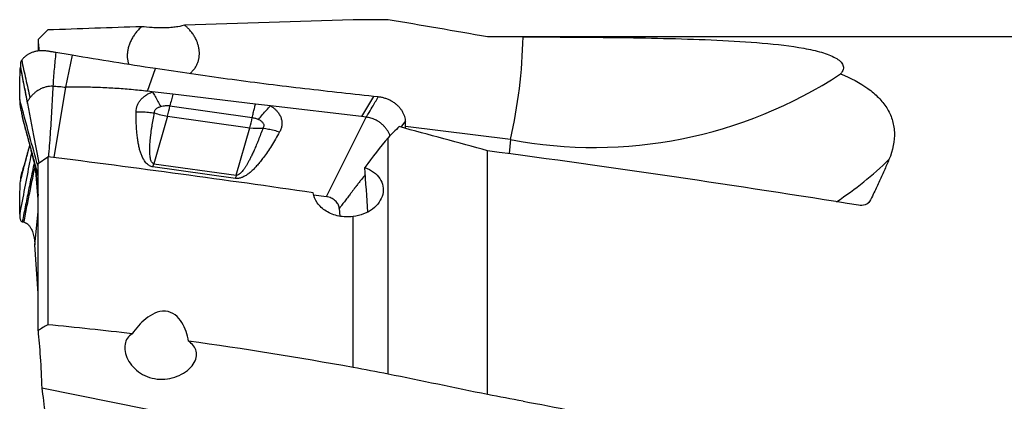
# Model space of a CAD drawing. Units: millimetres. Extents: x 5 to 292, y 5 to 205.
# Drawn here: x 63 to 91, y 108 to 119 of the extents above; entities that cross this region are included whole.
import ezdxf

# ---------------------------------------------------------------- set-up
doc = ezdxf.new("R2010")
doc.units = ezdxf.units.MM

msp = doc.modelspace()

# ---------------------------------------------------------------- linework, layer by layer
at = {"color": 7, "linetype": 'Continuous', "lineweight": 30}
for p, q in [((63.4392, 118.439), (63.4392, 118.1128)), ((103.8459, 118.517), (76.6059, 118.517)), ((64.3564, 118.001), (63.9483, 118.0706)), ((64.4173, 117.9908), (64.2268, 117.0801)), ((64.4173, 117.9908), (64.3564, 118.001)), ((66.5628, 116.9635), (66.786, 117.6115)), ((64.2268, 117.0801), (63.8933, 115.0761)), ((66.6963, 116.9477), (66.5628, 116.9635)), ((67.2787, 116.8787), (66.6963, 116.9477)), ((69.6368, 116.5994), (67.2787, 116.8787)), ((72.9956, 116.8195), (72.6574, 116.2417)), ((73.137, 116.8042), (72.9956, 116.8196)), ((67.2004, 116.5521), (69.5459, 116.2144)), ((70.0653, 116.5487), (69.6368, 116.5994)), ((72.6574, 116.2417), (70.0653, 116.5487)), ((62.9906, 116.2388), (63.0032, 116.1903)), ((67.1291, 116.2546), (66.7411, 114.8993)), ((67.1291, 116.2546), (69.4763, 115.9254)), ((72.3648, 115.368), (72.7949, 116.2254)), ((72.7949, 116.2254), (72.6574, 116.2417)), ((69.0882, 114.5701), (69.4763, 115.9254)), ((73.9125, 116.125), (73.7824, 115.9418)), ((73.9084, 115.9076), (73.9125, 116.125)), ((76.9028, 115.5854), (73.9094, 115.9593)), ((73.4159, 108.8961), (73.4159, 115.6393)), ((63.1357, 115.1639), (63.2042, 115.4281)), ((71.6576, 113.9586), (72.3648, 115.368)), ((63.2451, 115.2745), (63.2438, 115.2796)), ((63.4392, 114.9049), (63.7159, 115.0989)), ((63.7159, 115.0989), (63.7159, 110.3058)), ((76.2516, 108.3114), (76.2516, 115.2676)), ((63.4392, 110.1313), (63.4392, 114.9049)), ((66.7158, 114.8084), (66.7411, 114.8993)), ((69.063, 114.4792), (66.7158, 114.8084)), ((66.7411, 114.8993), (69.0882, 114.5701)), ((63.4392, 113.8818), (63.3734, 114.6921)), ((63.3791, 114.6549), (63.4392, 113.9879)), ((71.2934, 114.0097), (71.6576, 113.9586)), ((63.3519, 112.5889), (63.4392, 113.5213)), ((72.0233, 113.6253), (72.0419, 113.3997)), ((72.4159, 109.085), (72.4159, 113.3893)), ((62.9906, 113.2421), (63.0142, 113.2394)), ((63.0142, 113.2394), (63.0294, 113.2363)), ((63.4392, 111.1967), (63.3519, 112.5889)), ((76.9028, 105.8052), (63.5472, 108.4973))]:
    msp.add_line(p, q, dxfattribs=at)
at = {"color": 8, "linetype": 'Continuous', "lineweight": 30}
for p, q in [((63.1358, 115.169), (63.1427, 115.2096)), ((87.0598, 113.7471), (87.1387, 113.8181))]:
    msp.add_line(p, q, dxfattribs=at)
at = {"color": 7, "linetype": 'Continuous', "lineweight": 30, "flags": 128}
for points in [[(63.1357, 116.619), (63.313, 115.702), (63.4639, 114.9222)], [(63.2018, 115.4372), (63.1944, 115.4088), (63.1684, 115.3095), (63.1422, 115.2097)], [(76.9028, 115.5854), (76.8827, 115.3866), (76.8621, 115.1897), (76.8617, 115.1857)]]:
    msp.add_lwpolyline(points, dxfattribs=at)
at = {"color": 7, "linetype": 'Continuous', "lineweight": 30}
for centre, radius, start, end in [((62.2788, 118.8733), 14.9891, 347.32883, 358.6358), ((79.2803, 128.1851), 12.8221, 259.31443, 303.24469), ((63.3227, 117.3245), 3.9539, 344.29967, 348.73374), ((67.3841, 118.062), 1.8253, 249.9285, 261.971), ((65.6992, 116.9879), 3.9236, 344.28871, 348.63058), ((69.7147, 117.6025), 1.694, 261.90907, 274.56745), ((74.7263, 112.9572), 5.8642, 164.03526, 164.9575)]:
    msp.add_arc(centre, radius, start, end, dxfattribs=at)
at = {"color": 8, "linetype": 'Continuous', "lineweight": 30}
msp.add_arc((80.3678, 122.5932), 10.5366, 303.58012, 314.01454, dxfattribs=at)
at = {"color": 7, "linetype": 'Continuous', "lineweight": 30}
for centre, major_axis, ratio, start_param, end_param in [((74.2114, 103.1643), (4.7093, 14.8555), 0.4375238, 0.6870631, 0.7262798), ((-118.6123, 127.7436), (230.7446, -29.0928), 0.094539, 0.577196, 0.5972818), ((74.9661, 103.827), (4.7328, 15.0486), 0.4369132, 0.8164559, 0.9007407), ((62.9248, 103.0886), (70.6529, -9.0899), 0.1686485, 1.4739598, 1.5812965), ((72.8162, 103.827), (69.0946, -8.8913), 0.1692409, 1.3884593, 1.5428429), ((72.2772, 114.3855), (-0.8655, 12.4948), 0.0400898, 4.6403655, 4.7422645)]:
    msp.add_ellipse(centre, major_axis=major_axis, ratio=ratio, start_param=start_param, end_param=end_param, dxfattribs=at)
for points in [[(72.4159, 118.9995), (70.8229, 118.9558), (69.2241, 118.9035), (67.6186, 118.8488)], [(73.4159, 119.0078), (73.0828, 119.0055), (72.7495, 119.0027), (72.4159, 118.9995)], [(76.2516, 118.5169), (75.3069, 118.6827), (74.3616, 118.8463), (73.4159, 119.0078)], [(63.7159, 118.7151), (63.6229, 118.6213), (63.5306, 118.5292), (63.4392, 118.439)], [(66.3927, 118.8068), (65.5021, 118.7761), (64.6099, 118.7452), (63.7159, 118.7151)], [(77.2636, 118.5164), (76.9265, 118.517), (76.5891, 118.5172), (76.2516, 118.5169)], [(63.7159, 110.3058), (63.6229, 110.2542), (63.5306, 110.1962), (63.4392, 110.1313)], [(66.122, 110.0441), (65.3213, 110.1412), (64.5193, 110.2287), (63.7159, 110.3058)], [(63.4392, 110.1313), (63.4861, 109.6898), (63.5261, 109.1057), (63.5472, 108.4973)], [(72.4159, 109.085), (70.8596, 109.3697), (69.2977, 109.6207), (67.7295, 109.8362)], [(73.4159, 108.8961), (73.0828, 108.9603), (72.7495, 109.0232), (72.4159, 109.085)], [(76.2516, 108.3114), (75.3069, 108.5077), (74.3616, 108.7025), (73.4159, 108.8961)], [(77.2636, 108.1197), (76.9265, 108.1847), (76.5891, 108.2486), (76.2516, 108.3114)]]:
    msp.add_open_spline(points, degree=3, dxfattribs=at)
for points, knots in [([(66.3927, 118.8068), (66.3628, 118.7792), (66.3041, 118.7251), (66.2273, 118.6344), (66.1599, 118.5396), (66.1019, 118.4398), (66.0543, 118.3365), (66.0178, 118.2311), (65.9934, 118.1272), (65.9816, 118.0265), (65.9812, 117.9297), (65.9933, 117.8377), (66.0083, 117.7721), (66.0224, 117.7392), (66.0249, 117.7332)], [0, 0, 0, 0, 0.0929322, 0.1825421, 0.2724237, 0.3620197, 0.4529595, 0.5442067, 0.6351244, 0.721978, 0.8091217, 0.8959784, 0.9810176, 1, 1, 1, 1]), ([(67.6186, 118.8488), (67.5706, 118.8351), (67.5079, 118.8198), (67.3756, 118.7984), (67.3243, 118.7915), (67.2101, 118.7804), (67.1451, 118.7761), (67.0132, 118.7717), (66.9449, 118.7715), (66.8166, 118.7742), (66.7546, 118.777), (66.5811, 118.7876), (66.4829, 118.7971), (66.3927, 118.8068)], [0, 0, 0, 0, 0.25, 0.25, 0.375, 0.375, 0.5, 0.5, 0.625, 0.625, 0.75, 0.75, 1, 1, 1, 1]), ([(67.7623, 117.4667), (67.7879, 117.4888), (67.841, 117.5348), (67.9055, 117.6139), (67.9581, 117.6999), (67.9972, 117.7897), (68.0232, 117.882), (68.0364, 117.9754), (68.0386, 118.0681), (68.0304, 118.1626), (68.0113, 118.2578), (67.982, 118.3527), (67.9418, 118.4491), (67.8896, 118.5455), (67.8252, 118.6404), (67.7568, 118.7221), (67.6877, 118.7918), (67.6417, 118.8298), (67.6186, 118.8488)], [0, 0, 0, 0, 0.06568571, 0.13605084, 0.2001681, 0.26452237, 0.32863007, 0.38758479, 0.44672646, 0.50570473, 0.56656648, 0.62759555, 0.68848753, 0.75695667, 0.82560942, 0.89409349, 0.94704802, 1, 1, 1, 1]), ([(63.4392, 118.439), (63.4449, 118.3747), (63.4548, 118.2629), (63.464, 118.1601), (63.4679, 118.1165)], [0, 0, 0, 0, 0.5760602, 1, 1, 1, 1]), ([(77.2636, 118.5164), (77.7358, 118.5157), (78.2041, 118.5141), (79.1355, 118.5081), (79.5988, 118.5036), (80.5208, 118.4907), (80.9796, 118.4822), (81.8902, 118.4589), (82.3431, 118.4441), (83.2279, 118.4034), (83.6606, 118.3777), (84.4946, 118.3056), (84.8974, 118.259), (85.4386, 118.1601), (85.61, 118.1218), (85.9155, 118.0323), (86.0507, 117.9813), (86.2681, 117.8591), (86.3463, 117.7897), (86.3925, 117.6722), (86.3957, 117.6317), (86.3742, 117.5477), (86.3491, 117.5044), (86.3096, 117.4615)], [0, 0, 0, 0, 0.125, 0.125, 0.25, 0.25, 0.375, 0.375, 0.5, 0.5, 0.625, 0.625, 0.75, 0.75, 0.8125, 0.8125, 0.875, 0.875, 0.9375, 0.9375, 0.96875, 0.96875, 1, 1, 1, 1]), ([(62.9747, 117.8546), (62.9655, 117.8399), (62.9472, 117.8107), (62.94, 117.7425), (62.9382, 117.6916), (62.9369, 117.6579)], [0, 0, 0, 0, 0.2529819, 0.5045922, 1, 1, 1, 1]), ([(63.9483, 118.0706), (63.917, 118.076), (63.8545, 118.0869), (63.7607, 118.103), (63.6666, 118.1187), (63.5733, 118.1236), (63.4816, 118.12), (63.3928, 118.1073), (63.3077, 118.0857), (63.2273, 118.0552), (63.1527, 118.0165), (63.0851, 117.9697), (63.0244, 117.9163), (62.9913, 117.8751), (62.9747, 117.8546)], [0, 0, 0, 0, 0.0833908, 0.1667808, 0.2501264, 0.3334458, 0.4167669, 0.5000871, 0.583407, 0.6667272, 0.7500457, 0.8333647, 0.916683, 1, 1, 1, 1]), ([(62.9747, 117.8546), (62.9924, 117.766), (63.028, 117.5882), (63.0908, 117.3156), (63.1538, 117.0421), (63.1899, 116.8635), (63.2079, 116.7746)], [0, 0, 0, 0, 0.24878486, 0.49970519, 0.75078685, 1, 1, 1, 1]), ([(63.9483, 118.0706), (63.9315, 117.9126), (63.8976, 117.5951), (63.8741, 117.272), (63.8622, 117.1097)], [0, 0, 0, 0, 0.4978085, 1, 1, 1, 1]), ([(66.786, 117.6115), (66.3898, 117.6725), (65.5976, 117.7944), (64.8107, 117.9253), (64.4173, 117.9908)], [0, 0, 0, 0, 0.5001186, 1, 1, 1, 1]), ([(62.9174, 116.7345), (62.9176, 116.8871), (62.918, 117.1925), (62.9304, 117.4988), (62.9366, 117.6522)], [0, 0, 0, 0, 0.4993562, 1, 1, 1, 1]), ([(62.9369, 117.6579), (62.9369, 117.6569), (62.9368, 117.6549), (62.9367, 117.6529), (62.9366, 117.652)], [0, 0, 0, 0, 0.5000003, 1, 1, 1, 1]), ([(62.9366, 117.652), (62.9698, 117.479), (63.036, 117.1335), (63.1025, 116.7904), (63.1357, 116.619)], [0, 0, 0, 0, 0.5006434, 1, 1, 1, 1]), ([(62.9369, 117.6579), (62.9555, 117.5607), (62.9926, 117.3666), (63.0589, 117.0225), (63.1066, 116.7751), (63.1358, 116.6241)], [0, 0, 0, 0, 0.2805273, 0.5606159, 1, 1, 1, 1]), ([(72.9956, 116.8196), (72.648, 116.8575), (71.9528, 116.9335), (70.9133, 117.0513), (69.8765, 117.1766), (68.8429, 117.3128), (67.8122, 117.4576), (67.1281, 117.5602), (66.786, 117.6115)], [0, 0, 0, 0, 0.1666778, 0.3333451, 0.5000053, 0.6666607, 0.8333219, 1, 1, 1, 1]), ([(86.3096, 117.4615), (86.6012, 117.3418), (86.8621, 117.2048), (87.1975, 116.9637), (87.3004, 116.8768), (87.4817, 116.6915), (87.5597, 116.5938), (87.6891, 116.3872), (87.7405, 116.2783), (87.8142, 116.0482), (87.8366, 115.9257), (87.8545, 115.5504), (87.8037, 115.2884), (87.6891, 115.0157)], [0, 0, 0, 0, 0.25, 0.25, 0.375, 0.375, 0.5, 0.5, 0.625, 0.625, 0.75, 0.75, 1, 1, 1, 1]), ([(63.8622, 117.1097), (63.8293, 117.1088), (63.7628, 117.107), (63.6679, 117.0891), (63.5766, 117.0606), (63.4901, 117.0206), (63.4085, 116.9711), (63.3336, 116.9131), (63.2656, 116.8479), (63.2271, 116.799), (63.2079, 116.7746)], [0, 0, 0, 0, 0.1176305, 0.2377404, 0.3602471, 0.4851701, 0.6123836, 0.7412799, 0.8709033, 1, 1, 1, 1]), ([(63.8622, 117.1097), (63.9219, 117.108), (64.042, 117.1046), (64.1649, 117.0883), (64.2268, 117.0801)], [0, 0, 0, 0, 0.4965503, 1, 1, 1, 1]), ([(66.5628, 116.9635), (66.4082, 116.9805), (66.0993, 117.0146), (65.6331, 117.05), (65.1657, 117.0733), (64.6968, 117.0847), (64.3835, 117.0816), (64.2268, 117.0801)], [0, 0, 0, 0, 0.2002968, 0.4002055, 0.5999657, 0.7998173, 1, 1, 1, 1]), ([(63.4392, 114.8267), (63.3585, 115.1166), (63.1817, 115.7525), (63.0106, 116.3885), (62.9174, 116.7345)], [0, 0, 0, 0, 0.4559486, 1, 1, 1, 1]), ([(62.9174, 116.7345), (62.9174, 116.7163), (62.9174, 116.6799), (62.9219, 116.6198), (62.9291, 116.5574), (62.939, 116.4933), (62.9509, 116.4286), (62.9641, 116.3641), (62.9778, 116.3004), (62.9863, 116.2593), (62.9906, 116.2388)], [0, 0, 0, 0, 0.1253139, 0.2499644, 0.374569, 0.499382, 0.6244585, 0.74981, 0.8751598, 1, 1, 1, 1]), ([(63.1358, 116.6241), (63.1375, 116.6384), (63.141, 116.6673), (63.161, 116.7053), (63.1838, 116.7406), (63.1999, 116.7633), (63.2079, 116.7746)], [0, 0, 0, 0, 0.2528371, 0.5088816, 0.7542553, 1, 1, 1, 1]), ([(66.2339, 116.3813), (66.2355, 116.4104), (66.2388, 116.4678), (66.2632, 116.5524), (66.302, 116.6335), (66.3562, 116.7106), (66.4235, 116.7825), (66.5033, 116.8468), (66.5941, 116.9032), (66.662, 116.9327), (66.6963, 116.9477)], [0, 0, 0, 0, 0.1247118, 0.2466725, 0.3684167, 0.4924948, 0.6188124, 0.7438759, 0.8701432, 1, 1, 1, 1]), ([(66.6963, 116.9477), (66.7229, 116.9048), (66.7762, 116.819), (66.8562, 116.6785), (66.9088, 116.5785), (66.9351, 116.5286)], [0, 0, 0, 0, 0.3331018, 0.6668984, 1, 1, 1, 1]), ([(67.2787, 116.8787), (67.2654, 116.8263), (67.2386, 116.7214), (67.2132, 116.6085), (67.2004, 116.5521)], [0, 0, 0, 0, 0.5000001, 1, 1, 1, 1]), ([(72.7949, 116.2254), (72.7965, 116.2282), (72.8125, 116.2552), (72.8693, 116.3518), (72.9812, 116.542), (73.0797, 116.7078), (73.137, 116.8042)], [0, 0, 0, 0, 0.0144246, 0.1401135, 0.5000024, 1, 1, 1, 1]), ([(73.9125, 116.125), (73.9092, 116.1517), (73.9023, 116.2054), (73.8771, 116.2858), (73.8411, 116.3648), (73.7934, 116.4405), (73.7358, 116.5112), (73.6695, 116.5761), (73.5949, 116.6346), (73.5126, 116.6863), (73.4237, 116.7303), (73.33, 116.7649), (73.234, 116.7907), (73.1691, 116.7997), (73.137, 116.8042)], [0, 0, 0, 0, 0.0822882, 0.1658382, 0.2499882, 0.33417, 0.4177489, 0.5, 0.5822505, 0.6658293, 0.7500118, 0.8341612, 0.9177112, 1, 1, 1, 1]), ([(63.1357, 116.619), (63.1357, 116.6199), (63.1357, 116.6215), (63.1358, 116.6232), (63.1358, 116.6241)], [0, 0, 0, 0, 0.50221994, 1, 1, 1, 1]), ([(66.7576, 116.3475), (66.7574, 116.3578), (66.757, 116.3778), (66.7651, 116.407), (66.7795, 116.4341), (66.8005, 116.4591), (66.827, 116.4816), (66.8587, 116.5009), (66.8949, 116.5169), (66.9214, 116.5247), (66.9351, 116.5286)], [0, 0, 0, 0, 0.1232012, 0.2416345, 0.35923, 0.4798471, 0.6044718, 0.7307853, 0.8617718, 1, 1, 1, 1]), ([(66.9351, 116.5286), (66.9588, 116.5345), (67.0045, 116.5458), (67.0731, 116.5557), (67.1384, 116.559), (67.18, 116.5543), (67.2004, 116.5521)], [0, 0, 0, 0, 0.2765652, 0.5311172, 0.7697742, 1, 1, 1, 1]), ([(69.5459, 116.2144), (69.5556, 116.2593), (69.5752, 116.349), (69.6056, 116.4778), (69.6264, 116.5589), (69.6368, 116.5994)], [0, 0, 0, 0, 0.333333, 0.6666665, 1, 1, 1, 1]), ([(69.7254, 116.1599), (69.7622, 116.2066), (69.8359, 116.3002), (69.9498, 116.4305), (70.0269, 116.5093), (70.0653, 116.5487)], [0, 0, 0, 0, 0.3330949, 0.666906, 1, 1, 1, 1]), ([(70.0653, 116.5487), (70.0898, 116.5331), (70.1384, 116.5022), (70.2022, 116.4487), (70.2658, 116.3827), (70.3236, 116.3017), (70.3675, 116.2053), (70.3905, 116.1052), (70.391, 116.0041), (70.3715, 115.9033), (70.3407, 115.8396), (70.3253, 115.8076)], [0, 0, 0, 0, 0.0898949, 0.1781894, 0.2658971, 0.391106, 0.5147519, 0.6365038, 0.7576304, 0.8782879, 1, 1, 1, 1]), ([(63.0012, 116.1926), (63.0074, 116.169), (63.0191, 116.1242), (63.0359, 116.0605), (63.0509, 116.0039), (63.064, 115.9543), (63.0753, 115.9116), (63.0848, 115.8758), (63.0928, 115.8459), (63.1046, 115.8014), (63.1214, 115.7383), (63.1435, 115.6555), (63.1666, 115.569), (63.1909, 115.478), (63.2166, 115.3816), (63.2369, 115.3053), (63.2472, 115.2662)], [0, 0, 0, 0, 0.0791545, 0.1500526, 0.2128874, 0.2678248, 0.3150059, 0.3545473, 0.3865451, 0.4139682, 0.5012919, 0.5929575, 0.6820703, 0.7801258, 0.8872135, 1, 1, 1, 1]), ([(66.2339, 116.3813), (66.2925, 116.3815), (66.4098, 116.3817), (66.5853, 116.3704), (66.7002, 116.3552), (66.7576, 116.3475)], [0, 0, 0, 0, 0.3331915, 0.666955, 1, 1, 1, 1]), ([(66.7158, 114.8084), (66.6992, 114.8116), (66.6654, 114.8182), (66.6184, 114.8388), (66.574, 114.8672), (66.5306, 114.9057), (66.4886, 114.9551), (66.4598, 114.9992), (66.4411, 115.0319), (66.4313, 115.0502), (66.4217, 115.0692), (66.4124, 115.089), (66.4032, 115.1094), (66.3841, 115.1547), (66.3574, 115.2292), (66.3271, 115.3372), (66.301, 115.4574), (66.279, 115.5893), (66.2613, 115.7309), (66.248, 115.8811), (66.239, 116.0396), (66.2338, 116.2073), (66.2339, 116.3223), (66.2339, 116.3813)], [0, 0, 0, 0, 0.0235812, 0.0480819, 0.0744259, 0.1033608, 0.1395337, 0.1802421, 0.1917097, 0.2035228, 0.2156858, 0.2282041, 0.2410818, 0.254323, 0.3132819, 0.3787479, 0.4508965, 0.5298588, 0.6147941, 0.7030699, 0.7966645, 0.8956269, 1, 1, 1, 1]), ([(66.7411, 114.8993), (66.7373, 114.9), (66.7296, 114.9015), (66.7147, 114.9079), (66.6974, 114.9212), (66.68, 114.9435), (66.6627, 114.9773), (66.6473, 115.0249), (66.6349, 115.0883), (66.6267, 115.1645), (66.6235, 115.2408), (66.6235, 115.3114), (66.625, 115.3733), (66.628, 115.4364), (66.6324, 115.5037), (66.6372, 115.5606), (66.6416, 115.6062), (66.645, 115.6394), (66.6488, 115.6735), (66.6528, 115.7085), (66.6572, 115.7444), (66.6642, 115.7988), (66.6745, 115.873), (66.6933, 115.9958), (66.7201, 116.1547), (66.7448, 116.2815), (66.7576, 116.3475)], [0, 0, 0, 0, 0.005954, 0.0121823, 0.0262765, 0.0436101, 0.0648773, 0.0999678, 0.1431872, 0.1947869, 0.2549141, 0.2978452, 0.3376862, 0.3803115, 0.4257276, 0.473939, 0.4957792, 0.5182424, 0.541328, 0.5650374, 0.5893697, 0.6143264, 0.6756197, 0.7403814, 0.8646557, 1, 1, 1, 1]), ([(69.5459, 116.2144), (69.5765, 116.2085), (69.6398, 116.1963), (69.6962, 116.1723), (69.7254, 116.1599)], [0, 0, 0, 0, 0.4828021, 1, 1, 1, 1]), ([(73.4696, 115.6942), (73.4692, 115.6959), (73.4614, 115.7238), (73.4364, 115.7769), (73.3946, 115.8519), (73.3426, 115.9228), (73.283, 115.9888), (73.2156, 116.049), (73.1408, 116.1025), (73.0661, 116.1444), (72.9948, 116.1757), (72.9289, 116.1983), (72.8621, 116.2156), (72.8172, 116.2221), (72.7949, 116.2254)], [0, 0, 0, 0, 0.0064379, 0.1084322, 0.2109936, 0.3129054, 0.4130476, 0.5123048, 0.6117512, 0.7107183, 0.7842884, 0.8570898, 0.9290114, 1, 1, 1, 1]), ([(69.8496, 115.9139), (69.828, 115.855), (69.7865, 115.7415), (69.7229, 115.5784), (69.6616, 115.4288), (69.6027, 115.2928), (69.5557, 115.1902), (69.5205, 115.1172), (69.497, 115.0697), (69.474, 115.0245), (69.4513, 114.9815), (69.4292, 114.9408), (69.4074, 114.9023), (69.3873, 114.8679), (69.3681, 114.8362), (69.3496, 114.8069), (69.3307, 114.7781), (69.3121, 114.7512), (69.294, 114.7261), (69.2693, 114.6939), (69.2386, 114.6574), (69.2024, 114.6212), (69.1699, 114.5956), (69.1414, 114.5789), (69.1178, 114.5711), (69.1002, 114.5691), (69.0922, 114.5698), (69.0882, 114.5701)], [0, 0, 0, 0, 0.123515, 0.2378687, 0.3430672, 0.4391169, 0.5260263, 0.5614408, 0.5953678, 0.6278102, 0.6587697, 0.6882484, 0.7162498, 0.7427769, 0.7635759, 0.7862632, 0.8077379, 0.8280048, 0.8470714, 0.8649453, 0.902412, 0.9334963, 0.9553951, 0.97319, 0.9875964, 0.9939415, 1, 1, 1, 1]), ([(69.7254, 116.1599), (69.7405, 116.1525), (69.7698, 116.1383), (69.8071, 116.1122), (69.8371, 116.0831), (69.8586, 116.0511), (69.8718, 116.0175), (69.875, 115.9828), (69.8684, 115.9475), (69.8559, 115.9253), (69.8496, 115.9139)], [0, 0, 0, 0, 0.1427166, 0.2762504, 0.403678, 0.5286112, 0.648726, 0.763735, 0.8789619, 1, 1, 1, 1]), ([(69.8496, 115.9139), (69.9013, 115.9062), (70.0048, 115.8909), (70.1642, 115.8552), (70.2716, 115.8234), (70.3253, 115.8076)], [0, 0, 0, 0, 0.3330145, 0.6667773, 1, 1, 1, 1]), ([(70.3253, 115.8076), (70.2865, 115.7384), (70.2115, 115.6045), (70.0951, 115.413), (69.9804, 115.237), (69.888, 115.1061), (69.8195, 115.0153), (69.7761, 114.96), (69.7332, 114.9075), (69.6909, 114.8581), (69.6492, 114.8117), (69.6081, 114.7682), (69.5676, 114.7277), (69.5114, 114.6749), (69.4396, 114.6146), (69.3503, 114.5534), (69.2761, 114.5153), (69.2216, 114.4951), (69.1866, 114.4853), (69.15, 114.4784), (69.1084, 114.4748), (69.078, 114.4777), (69.063, 114.4792)], [0, 0, 0, 0, 0.1320199, 0.2553563, 0.3701019, 0.4766588, 0.5160102, 0.5537293, 0.5898289, 0.6243238, 0.6572308, 0.6885691, 0.7183613, 0.7466342, 0.8079303, 0.8612743, 0.9075087, 0.9277394, 0.9431806, 0.9579466, 0.9792021, 1, 1, 1, 1]), ([(63.2566, 115.2303), (63.2372, 115.1313), (63.1218, 114.5428), (63.0103, 113.9538), (62.9174, 113.4639)], [0, 0, 0, 0, 0.16821731, 1, 1, 1, 1]), ([(62.9366, 114.3975), (62.9698, 114.5247), (63.036, 114.7788), (63.1025, 115.0356), (63.1357, 115.1639)], [0, 0, 0, 0, 0.5006434, 1, 1, 1, 1]), ([(62.9369, 114.4037), (62.9555, 114.4747), (62.9926, 114.6167), (63.0589, 114.8724), (63.1066, 115.0566), (63.1358, 115.169)], [0, 0, 0, 0, 0.2805278, 0.5606158, 1, 1, 1, 1]), ([(63.1421, 115.209), (63.1366, 115.1881), (63.1265, 115.1494), (63.1127, 115.0974), (63.1016, 115.0559), (63.093, 115.0243), (63.0869, 115.002), (63.0824, 114.9854), (63.0785, 114.9715), (63.0752, 114.9599), (63.0704, 114.9434), (63.0624, 114.9174), (63.0509, 114.8816), (63.0358, 114.8358), (63.0174, 114.7802), (62.996, 114.7146), (62.9722, 114.6389), (62.957, 114.5835), (62.949, 114.5543)], [0, 0, 0, 0, 0.0845841, 0.1566859, 0.2162892, 0.2633907, 0.2983045, 0.3277369, 0.3544896, 0.3785945, 0.408502, 0.4519868, 0.5091844, 0.5801648, 0.6649053, 0.7633004, 0.8751246, 1, 1, 1, 1]), ([(63.1357, 115.1639), (63.1357, 115.1647), (63.1357, 115.1665), (63.1358, 115.1682), (63.1358, 115.169)], [0, 0, 0, 0, 0.5023218, 1, 1, 1, 1]), ([(63.245, 115.2745), (63.2503, 115.2543), (63.2604, 115.2161), (63.2738, 115.1633), (63.2841, 115.1218), (63.2939, 115.0815), (63.3049, 115.035), (63.3174, 114.9808), (63.3286, 114.9296), (63.338, 114.8847), (63.3465, 114.8426), (63.3559, 114.7936), (63.3654, 114.7411), (63.3734, 114.6923), (63.3787, 114.6576), (63.382, 114.6344), (63.3841, 114.6192), (63.3853, 114.6097), (63.3858, 114.6056), (63.3858, 114.6057), (63.3858, 114.6058)], [0, 0, 0, 0, 0.058257, 0.1101857, 0.1482056, 0.1734572, 0.2208375, 0.275925, 0.3265675, 0.3713894, 0.4216404, 0.4801563, 0.5691933, 0.6562107, 0.7388018, 0.7973121, 0.8515457, 0.9017158, 0.9554131, 1, 1, 1, 1]), ([(72.752, 114.7934), (72.9389, 114.7229), (73.0888, 114.6116), (73.2703, 114.3369), (73.2981, 114.1785), (73.2246, 113.8696), (73.1225, 113.7203), (72.8247, 113.4926), (72.6273, 113.4131), (72.4159, 113.3893)], [0, 0, 0, 0, 0.25, 0.25, 0.5, 0.5, 0.75, 0.75, 1, 1, 1, 1]), ([(87.6891, 115.0157), (87.667, 114.9632), (87.6445, 114.9102), (87.6215, 114.8569), (87.5984, 114.8035), (87.575, 114.7497), (87.551, 114.6956), (87.5271, 114.6414), (87.5027, 114.5868), (87.4778, 114.5319), (87.4529, 114.4769), (87.4276, 114.4216), (87.4018, 114.3659), (87.3758, 114.3098), (87.3494, 114.2534), (87.3225, 114.1966), (87.2956, 114.1398), (87.2682, 114.0826), (87.2403, 114.0251), (87.2071, 113.9566), (87.1733, 113.8875), (87.1387, 113.8181)], [0, 0, 0, 0, 0.0002520026, 0.0002520026, 0.0002520026, 0.0005040049, 0.0005040049, 0.0005040049, 0.000756007, 0.000756007, 0.000756007, 0.001008009, 0.001008009, 0.001008009, 0.001261799, 0.001261799, 0.001261799, 0.0015155889, 0.0015155889, 0.0015155889, 0.0018181808, 0.0018181808, 0.0018181808, 0.0018181808]), ([(62.9498, 114.5543), (62.947, 114.5387), (62.9379, 114.4883), (62.9373, 114.4382), (62.9369, 114.4037)], [0, 0, 0, 0, 0.3089601, 1, 1, 1, 1]), ([(72.7671, 114.5786), (72.7605, 114.5713), (72.7123, 114.5178), (72.6426, 114.4315), (72.5681, 114.338), (72.529, 114.2876), (72.5089, 114.2615), (72.4987, 114.2483), (72.4936, 114.2416), (72.491, 114.2382), (72.4897, 114.2366), (72.4891, 114.2357), (72.4888, 114.2353), (72.4886, 114.2351), (72.4885, 114.235), (72.4885, 114.2349), (72.4885, 114.2349), (72.4885, 114.2349), (72.4878, 114.2339), (72.4813, 114.2258), (72.4707, 114.2113), (72.4547, 114.1902), (72.4373, 114.167), (72.4161, 114.1389), (72.3913, 114.1059), (72.3627, 114.0679), (72.3305, 114.0251), (72.2946, 113.9774), (72.2403, 113.9051), (72.1722, 113.8152), (72.0946, 113.7146), (72.0459, 113.6536), (72.0233, 113.6253)], [0, 0, 0, 0, 0.02600083, 0.19044645, 0.27915315, 0.32514117, 0.34854503, 0.36035001, 0.36627762, 0.36924814, 0.37073525, 0.37147858, 0.37185099, 0.37203701, 0.37213002, 0.37217652, 0.37219974, 0.37221101, 0.37222305, 0.37521769, 0.39751904, 0.41615998, 0.43979564, 0.46842463, 0.5020473, 0.54066396, 0.58427498, 0.63287969, 0.68647772, 0.80459208, 0.90909097, 1, 1, 1, 1]), ([(62.9174, 113.4639), (62.9176, 113.6196), (62.918, 113.9313), (62.9304, 114.2418), (62.9366, 114.3973)], [0, 0, 0, 0, 0.4993566, 1, 1, 1, 1]), ([(62.9369, 114.4037), (62.9369, 114.4027), (62.9368, 114.4006), (62.9367, 114.3985), (62.9366, 114.3975)], [0, 0, 0, 0, 0.5000188, 1, 1, 1, 1]), ([(72.4159, 113.3893), (72.2802, 113.372), (72.1424, 113.3774), (71.8809, 113.4313), (71.7576, 113.4802), (71.5482, 113.6096), (71.4604, 113.6911), (71.3339, 113.8708), (71.2944, 113.9693), (71.2817, 114.0694)], [0, 0, 0, 0, 0.25, 0.25, 0.5, 0.5, 0.75, 0.75, 1, 1, 1, 1]), ([(72.0233, 113.6253), (72.0205, 113.645), (72.0149, 113.6837), (71.9911, 113.7406), (71.9558, 113.7942), (71.91, 113.8429), (71.8552, 113.8858), (71.7938, 113.9198), (71.7271, 113.9458), (71.681, 113.9543), (71.6576, 113.9586)], [0, 0, 0, 0, 0.12726838, 0.25011333, 0.37294687, 0.50017704, 0.62375941, 0.75009209, 0.87364316, 1, 1, 1, 1]), ([(87.1387, 113.8181), (87.1172, 113.7748), (87.0655, 113.743), (86.9505, 113.7086), (86.8859, 113.7048), (86.8248, 113.7146)], [0, 0, 0, 0, 0.5, 0.5, 1, 1, 1, 1]), ([(62.9174, 113.4639), (62.9174, 113.4464), (62.9174, 113.4114), (62.9219, 113.3664), (62.9291, 113.3277), (62.939, 113.2961), (62.9509, 113.2718), (62.9641, 113.2547), (62.9778, 113.2441), (62.9863, 113.2428), (62.9906, 113.2421)], [0, 0, 0, 0, 0.1253142, 0.2499658, 0.3745701, 0.4993834, 0.6244589, 0.7498119, 0.8751595, 1, 1, 1, 1]), ([(63.0294, 113.2363), (63.0481, 113.2308), (63.0858, 113.2196), (63.1416, 113.182), (63.1943, 113.1279), (63.2368, 113.0635), (63.2695, 112.9953), (63.2941, 112.929), (63.315, 112.855), (63.3317, 112.7734), (63.3445, 112.685), (63.3494, 112.621), (63.3519, 112.5889)], [0, 0, 0, 0, 0.12414522, 0.24965212, 0.37537232, 0.50063862, 0.58381795, 0.66675612, 0.74959071, 0.83255328, 0.91591236, 1, 1, 1, 1]), ([(67.7295, 109.8362), (67.6951, 110.0215), (67.639, 110.2045), (67.488, 110.4483), (67.4264, 110.5237), (67.2684, 110.6424), (67.1715, 110.6825), (66.9646, 110.6972), (66.8603, 110.6726), (66.6743, 110.5925), (66.5893, 110.5369), (66.3588, 110.3522), (66.2312, 110.2019), (66.122, 110.0441)], [0, 0, 0, 0, 0.25, 0.25, 0.375, 0.375, 0.5, 0.5, 0.625, 0.625, 0.75, 0.75, 1, 1, 1, 1]), ([(66.122, 110.0441), (66.014, 109.9781), (65.9418, 109.8757), (65.8951, 109.6191), (65.9207, 109.4654), (66.0741, 109.1654), (66.2002, 109.024), (66.4386, 108.8716), (66.5273, 108.83), (66.7112, 108.7723), (66.8086, 108.7552), (67.0048, 108.7464), (67.1018, 108.7544), (67.2902, 108.7923), (67.3823, 108.8226), (67.6347, 108.9388), (67.7776, 109.0538), (67.95, 109.303), (67.9779, 109.4337), (67.9227, 109.6614), (67.8438, 109.7569), (67.7295, 109.8362)], [0, 0, 0, 0, 0.125, 0.125, 0.25, 0.25, 0.375, 0.375, 0.4375, 0.4375, 0.5, 0.5, 0.5625, 0.5625, 0.625, 0.625, 0.75, 0.75, 0.875, 0.875, 1, 1, 1, 1]), ([(63.5472, 108.4973), (63.6117, 108.0447), (63.6731, 107.4859), (63.7788, 106.2034), (63.8224, 105.4862), (63.8492, 104.722)], [0, 0, 0, 0, 0.5, 0.5, 1, 1, 1, 1]), ([(77.2636, 108.1197), (77.7358, 108.0412), (78.2041, 107.9481), (79.1355, 107.7428), (79.5988, 107.6308), (80.5208, 107.3892), (80.9796, 107.2597), (81.8902, 106.974), (82.3431, 106.8174), (83.2279, 106.4628), (83.6606, 106.2649), (84.4946, 105.8016), (84.8974, 105.5354), (85.4386, 105.0639), (85.61, 104.8929), (85.9155, 104.5252), (86.0507, 104.3284), (86.2681, 103.8955), (86.3463, 103.6659), (86.3925, 103.3064), (86.3957, 103.1865), (86.3742, 102.9468), (86.3491, 102.827), (86.3096, 102.7123)], [0, 0, 0, 0, 0.125, 0.125, 0.25, 0.25, 0.375, 0.375, 0.5, 0.5, 0.625, 0.625, 0.75, 0.75, 0.8125, 0.8125, 0.875, 0.875, 0.9375, 0.9375, 0.96875, 0.96875, 1, 1, 1, 1])]:
    msp.add_open_spline(points, degree=3, knots=knots, dxfattribs=at)
at = {"color": 8, "linetype": 'Continuous', "lineweight": 30}
for points, knots in [([(63.8622, 117.1097), (63.8506, 116.8795), (63.8274, 116.4181), (63.7872, 115.7461), (63.7523, 115.3069), (63.7356, 115.0963)], [0, 0, 0, 0, 0.3412773, 0.684217, 1, 1, 1, 1]), ([(63.4392, 114.6002), (63.4179, 114.6772), (63.3643, 114.8712), (63.2778, 115.1821), (63.1809, 115.533), (63.0847, 115.8853), (63.022, 116.1205), (62.9906, 116.2388)], [0, 0, 0, 0, 0.1412645, 0.3555269, 0.568942, 0.7832021, 1, 1, 1, 1]), ([(63.4392, 114.5424), (63.4197, 114.6162), (63.3707, 114.8011), (63.3056, 115.0456), (63.2606, 115.2159), (63.2451, 115.2745)], [0, 0, 0, 0, 0.303439, 0.7602251, 1, 1, 1, 1]), ([(63.3294, 114.9253), (63.3122, 114.8414), (63.2626, 114.5995), (63.1809, 114.1993), (63.0847, 113.7224), (63.022, 113.4028), (62.9906, 113.2421)], [0, 0, 0, 0, 0.1497573, 0.4313126, 0.7139821, 1, 1, 1, 1]), ([(63.3496, 114.826), (63.3303, 114.7316), (63.2814, 114.4932), (63.2031, 114.1107), (63.1152, 113.6757), (63.0581, 113.3834), (63.0294, 113.2363)], [0, 0, 0, 0, 0.1782584, 0.4502065, 0.7233327, 1, 1, 1, 1])]:
    msp.add_open_spline(points, degree=3, knots=knots, dxfattribs=at)

doc.saveas('drawing.dxf')
